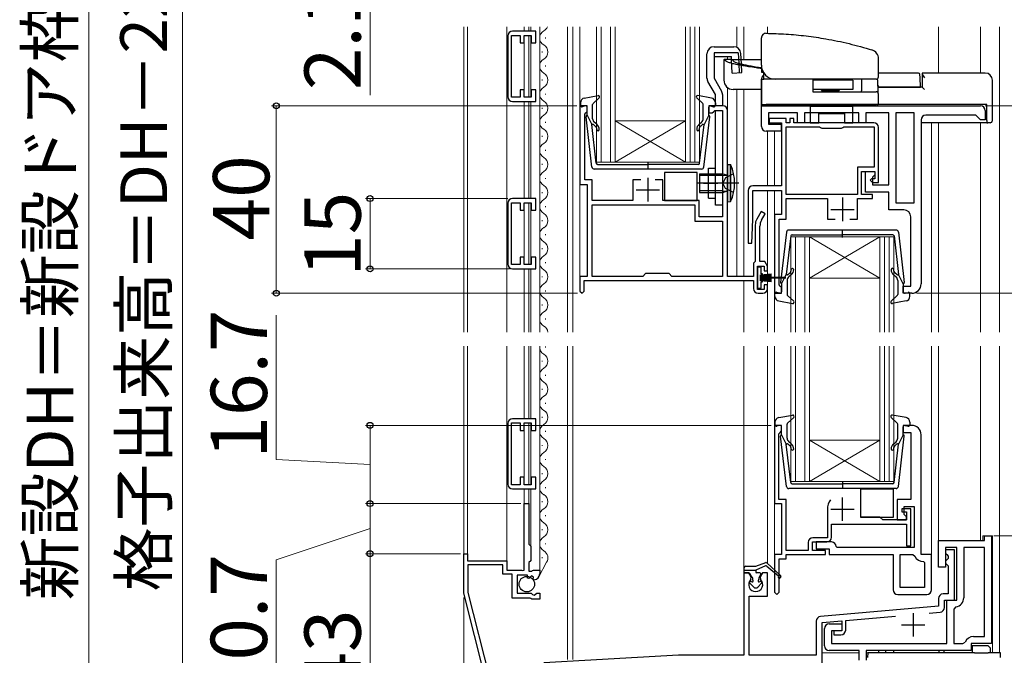
# Model space of a CAD drawing. Extents: x 0 to 1260, y 0 to 1782.
# Drawn here: x 230 to 440, y 1041 to 1177 of the extents above; entities that cross this region are included whole.
import ezdxf

# ---------------------------------------------------------------- set-up
doc = ezdxf.new("R2010")
doc.units = 0
doc.linetypes.add('YHIDDEN_1', pattern=[4, 3, -1])
for name, color, linetype, lineweight in [('YKK_11', 7, 'CONTINUOUS', 30), ('YKK_12', 2, 'CONTINUOUS', 13), ('YKK_13', 4, 'CONTINUOUS', 30), ('YKK_D', 6, 'CONTINUOUS', 13)]:
    doc.layers.add(name, color=color, linetype=linetype, lineweight=lineweight)
doc.styles.add('text-b', font='txt')

msp = doc.modelspace()

# ---------------------------------------------------------------- linework, layer by layer
at = {"layer": 'YKK_11', "linetype": 'ByBlock', "lineweight": -2, "ltscale": 0.5}
for p, q in [((334.3, 1173.29), (334.3, 1160.29)), ((335.1, 1160.19), (335.1, 1173.39)), ((335.1, 1173.39), (336.9, 1173.39)), ((340.3, 1174.29), (335.3, 1174.29)), ((336.9, 1173.39), (336.9, 1171.79)), ((337.8, 1171.79), (337.8, 1173.39)), ((337.8, 1173.39), (339.3, 1173.39)), ((339.3, 1173.39), (339.3, 1171.79)), ((340.3, 1171.79), (340.3, 1174.29)), ((336.9, 1171.79), (337.8, 1171.79)), ((339.3, 1171.79), (340.3, 1171.79)), ((336.9, 1160.19), (335.1, 1160.19)), ((337.8, 1161.79), (336.9, 1161.79)), ((336.9, 1161.79), (336.9, 1160.19)), ((337.8, 1160.19), (337.8, 1161.79)), ((339.3, 1160.19), (337.8, 1160.19)), ((340.3, 1161.79), (339.3, 1161.79)), ((339.3, 1161.79), (339.3, 1160.19)), ((340.3, 1159.29), (340.3, 1161.79)), ((335.3, 1159.29), (340.3, 1159.29)), ((351.2, 1158.37), (349.7, 1158.37)), ((349.7, 1158.37), (349.7, 1141.57)), ((351.2, 1157.17), (351.2, 1158.37)), ((380.2, 1158.37), (377.2, 1158.37)), ((377.2, 1158.37), (377.2, 1156.87)), ((388.4, 1158.37), (435.2, 1158.37)), ((388.4, 1153.97), (388.4, 1158.37)), ((350.7, 1156.58), (350.95, 1156.87)), ((350.7, 1142.57), (350.7, 1156.58)), ((350.95, 1156.87), (351.2, 1157.17)), ((377.2, 1156.87), (377.9, 1156.87)), ((377.9, 1156.87), (378.2, 1157.12)), ((378.2, 1157.12), (378.49, 1157.37)), ((378.49, 1157.37), (380.1, 1157.37)), ((380.1, 1157.37), (380.1, 1134.67)), ((381.2, 1121.97), (381.2, 1157.37)), ((396.1, 1156.87), (389.9, 1156.87)), ((389.9, 1156.87), (389.9, 1154.47)), ((393.7, 1155.67), (390.1, 1155.67)), ((390.1, 1155.67), (390.1, 1154.77)), ((393.7, 1154.77), (393.7, 1155.67)), ((395.3, 1155.67), (394.5, 1155.67)), ((394.5, 1155.67), (394.5, 1154.77)), ((395.3, 1154.77), (395.3, 1155.67)), ((396.1, 1154.77), (396.1, 1156.87)), ((409.2, 1156.87), (397.6, 1156.87)), ((397.6, 1156.87), (397.6, 1154.77)), ((409.2, 1154.77), (409.2, 1156.87)), ((415.6, 1156.87), (410.7, 1156.87)), ((410.7, 1156.87), (410.7, 1154.77)), ((415.6, 1141.47), (415.6, 1156.87)), ((417.1, 1156.87), (417.1, 1137.67)), ((421, 1156.87), (417.1, 1156.87)), ((421, 1137.67), (421, 1156.87)), ((434.2, 1156.37), (423.5, 1156.37)), ((434.7, 1155.87), (434.2, 1156.37)), ((435.2, 1155.37), (434.7, 1155.87)), ((436.2, 1157.37), (436.2, 1155.37)), ((389.9, 1154.47), (392.6, 1154.47)), ((390.1, 1154.77), (392.7, 1154.77)), ((392.6, 1154.47), (392.6, 1152.97)), ((392.7, 1154.77), (392.7, 1141.27)), ((394.5, 1154.77), (393.7, 1154.77)), ((393.7, 1139.47), (393.7, 1153.87)), ((393.7, 1153.87), (400.78, 1153.87)), ((412.4, 1154.77), (395.3, 1154.77)), ((397.6, 1154.77), (396.1, 1154.77)), ((400.78, 1153.87), (401.04, 1153.72)), ((401.04, 1153.72), (401.3, 1153.57)), ((401.3, 1153.57), (405.5, 1153.57)), ((405.5, 1153.57), (405.76, 1153.72)), ((405.76, 1153.72), (406.02, 1153.87)), ((406.02, 1153.87), (412.5, 1153.87)), ((410.7, 1154.77), (409.2, 1154.77)), ((412.5, 1153.87), (412.5, 1145.27)), ((413.4, 1141.97), (413.4, 1153.77)), ((422.5, 1155.37), (422.5, 1120.37)), ((436.2, 1155.37), (435.2, 1155.37)), ((392.6, 1152.97), (389.4, 1152.97)), ((412.5, 1145.27), (408.9, 1145.27)), ((408.9, 1145.27), (408.9, 1139.47)), ((409.8, 1139.47), (409.8, 1144.37)), ((409.8, 1144.37), (412.6, 1144.37)), ((410.6, 1139.97), (410.6, 1144.37)), ((410.6, 1144.37), (412.6, 1144.37)), ((412.6, 1143.67), (412.1, 1143.17)), ((412.1, 1143.17), (412.1, 1141.47)), ((412.6, 1144.37), (412.6, 1143.67)), ((412.6, 1144.37), (412.6, 1142.77)), ((349.7, 1141.57), (351.2, 1141.57)), ((352.3, 1142.57), (350.7, 1142.57)), ((351.2, 1141.57), (351.2, 1121.97)), ((352.3, 1138.17), (352.3, 1142.57)), ((362.65, 1142.57), (361, 1142.57)), ((361, 1142.57), (361, 1138.17)), ((367.4, 1142.57), (365.75, 1142.57)), ((367.4, 1138.17), (367.4, 1142.57)), ((392.7, 1141.27), (386.6, 1141.27)), ((411.9, 1142.77), (411.6, 1142.47)), ((411.6, 1142.47), (412.1, 1141.97)), ((412.6, 1142.77), (411.9, 1142.77)), ((412.1, 1141.97), (413.4, 1141.97)), ((412.1, 1141.47), (415.6, 1141.47)), ((385.6, 1140.27), (385.6, 1129.08)), ((386.6, 1134.07), (386.6, 1140.27)), ((386.6, 1140.27), (392.7, 1140.27)), ((392.7, 1140.27), (392.7, 1135.17)), ((408.9, 1139.47), (393.7, 1139.47)), ((412.1, 1139.47), (409.8, 1139.47)), ((415.6, 1139.97), (410.6, 1139.97)), ((412.1, 1138.57), (412.1, 1139.47)), ((415.6, 1136.17), (415.6, 1139.97)), ((334.3, 1137.57), (334.3, 1124.57)), ((335.1, 1124.47), (335.1, 1137.67)), ((335.1, 1137.67), (336.9, 1137.67)), ((340.3, 1138.57), (335.3, 1138.57)), ((336.9, 1137.67), (336.9, 1136.07)), ((337.8, 1136.07), (337.8, 1137.67)), ((337.8, 1137.67), (339.3, 1137.67)), ((339.3, 1137.67), (339.3, 1136.07)), ((340.3, 1136.07), (340.3, 1138.57)), ((361, 1138.17), (352.3, 1138.17)), ((352.3, 1137.27), (374.2, 1137.27)), ((352.3, 1121.97), (352.3, 1137.27)), ((375.1, 1138.17), (367.4, 1138.17)), ((374.2, 1137.27), (374.2, 1133.77)), ((375.1, 1134.67), (375.1, 1138.17)), ((393.7, 1134.17), (393.7, 1138.57)), ((393.7, 1138.57), (402.5, 1138.57)), ((402.5, 1138.57), (402.5, 1134.17)), ((408.9, 1134.17), (408.9, 1138.57)), ((408.9, 1138.57), (412.1, 1138.57)), ((417.1, 1137.67), (421, 1137.67)), ((336.9, 1136.07), (337.8, 1136.07)), ((339.3, 1136.07), (340.3, 1136.07)), ((380.1, 1134.67), (375.1, 1134.67)), ((388.37, 1135.82), (387.43, 1134.2)), ((389.23, 1135.32), (388.37, 1135.82)), ((388.43, 1133.94), (389.23, 1135.32)), ((392.7, 1135.17), (391.2, 1135.17)), ((391.2, 1135.17), (391.2, 1118.37)), ((418.8, 1136.17), (415.6, 1136.17)), ((420.3, 1119.87), (420.3, 1134.67)), ((374.2, 1133.77), (380.1, 1133.77)), ((380.1, 1133.77), (380.1, 1121.97)), ((386.35, 1129.06), (386.6, 1134.07)), ((387.1, 1132.95), (387.1, 1125.17)), ((388.1, 1125.17), (388.1, 1132.69)), ((392.2, 1120.16), (392.2, 1134.17)), ((392.2, 1134.17), (393.7, 1134.17)), ((402.5, 1134.17), (404.15, 1134.17)), ((407.25, 1134.17), (408.9, 1134.17)), ((385.6, 1129.08), (386.35, 1129.06)), ((336.9, 1124.47), (335.1, 1124.47)), ((337.8, 1126.07), (336.9, 1126.07)), ((336.9, 1126.07), (336.9, 1124.47)), ((337.8, 1124.47), (337.8, 1126.07)), ((339.3, 1124.47), (337.8, 1124.47)), ((340.3, 1126.07), (339.3, 1126.07)), ((339.3, 1126.07), (339.3, 1124.47)), ((340.3, 1123.57), (340.3, 1126.07)), ((387.1, 1125.17), (386.7, 1124.77)), ((386.7, 1124.77), (386.7, 1121.97)), ((387.6, 1119.17), (387.6, 1124.17)), ((387.6, 1124.17), (389, 1124.17)), ((389.12, 1125.17), (388.1, 1125.17)), ((389, 1124.17), (389, 1123.17)), ((389.7, 1124.17), (389.12, 1125.17)), ((389.7, 1123.17), (389.7, 1124.17)), ((335.3, 1123.57), (340.3, 1123.57)), ((363.7, 1122.57), (363.1, 1121.97)), ((368.7, 1122.57), (363.7, 1122.57)), ((369.3, 1121.97), (368.7, 1122.57)), ((389, 1123.17), (389.7, 1123.17)), ((351.2, 1121.97), (349.7, 1121.97)), ((349.7, 1121.97), (349.7, 1118.82)), ((350.6, 1118.82), (350.6, 1121.07)), ((350.6, 1121.07), (386.7, 1121.07)), ((363.1, 1121.97), (352.3, 1121.97)), ((380.1, 1121.97), (369.3, 1121.97)), ((386.7, 1121.97), (381.2, 1121.97)), ((386.7, 1121.07), (386.7, 1119.37)), ((389.7, 1120.17), (389, 1120.17)), ((389, 1120.17), (389, 1119.17)), ((389.7, 1119.37), (389.7, 1120.17)), ((392.45, 1119.86), (392.2, 1120.16)), ((349.7, 1118.82), (350.15, 1118.37)), ((350.15, 1118.37), (350.6, 1118.82)), ((389, 1119.17), (387.6, 1119.17)), ((387.7, 1118.37), (388.7, 1118.37)), ((391.2, 1118.37), (392.7, 1118.37)), ((392.7, 1119.57), (392.45, 1119.86)), ((392.7, 1118.37), (392.7, 1119.57)), ((418.7, 1118.37), (418.7, 1119.87)), ((418.7, 1119.87), (420.3, 1119.87)), ((420.5, 1118.37), (418.7, 1118.37)), ((334.3, 1090.57), (334.3, 1077.57)), ((335.1, 1077.47), (335.1, 1090.67)), ((335.1, 1090.67), (336.9, 1090.67)), ((340.3, 1091.57), (335.3, 1091.57)), ((336.9, 1090.67), (336.9, 1089.07)), ((337.8, 1089.07), (337.8, 1090.67)), ((337.8, 1090.67), (339.3, 1090.67)), ((339.3, 1090.67), (339.3, 1089.07)), ((340.3, 1089.07), (340.3, 1091.57)), ((336.9, 1089.07), (337.8, 1089.07)), ((339.3, 1089.07), (340.3, 1089.07)), ((392.7, 1090.16), (391.2, 1090.16)), ((391.2, 1090.16), (391.2, 1073.46)), ((392.1, 1088.36), (392.4, 1088.66)), ((392.4, 1088.66), (392.7, 1088.96)), ((392.7, 1088.96), (392.7, 1090.16)), ((420.5, 1090.16), (418.7, 1090.16)), ((418.7, 1090.16), (418.7, 1088.66)), ((418.7, 1088.66), (420.3, 1088.66)), ((420.3, 1088.66), (420.3, 1074.36)), ((392.1, 1074.36), (392.1, 1088.36)), ((422.5, 1062.56), (422.5, 1088.16)), ((337.8, 1079.07), (336.9, 1079.07)), ((336.9, 1079.07), (336.9, 1077.47)), ((337.8, 1077.47), (337.8, 1079.07)), ((340.3, 1079.07), (339.3, 1079.07)), ((339.3, 1079.07), (339.3, 1077.47)), ((340.3, 1076.57), (340.3, 1079.07)), ((336.9, 1077.47), (335.1, 1077.47)), ((335.3, 1076.57), (340.3, 1076.57)), ((339.3, 1077.47), (337.8, 1077.47)), ((393.7, 1074.36), (392.1, 1074.36)), ((393.7, 1063.46), (393.7, 1074.36)), ((420.3, 1074.36), (417.4, 1074.36)), ((417.4, 1074.36), (417.4, 1069.96)), ((337.8, 1059.26), (337.8, 1073.46)), ((337.8, 1073.46), (338.8, 1073.46)), ((338.8, 1073.46), (338.8, 1064.76)), ((391.2, 1073.46), (392.7, 1073.46)), ((392.7, 1073.46), (392.7, 1062.56)), ((402.5, 1072.26), (402.5, 1066.16)), ((420.3, 1072.36), (418.4, 1072.36)), ((418.4, 1072.36), (418.4, 1071.66)), ((418.4, 1071.66), (419.4, 1071.66)), ((418.9, 1071.16), (418.9, 1072.86)), ((418.9, 1072.86), (421, 1072.86)), ((419.4, 1071.66), (419.4, 1069.96)), ((420.3, 1064.46), (420.3, 1072.36)), ((421, 1072.86), (421, 1064.06)), ((413.7, 1070.56), (409.6, 1070.56)), ((414.3, 1069.96), (413.7, 1070.56)), ((419.4, 1069.96), (414.3, 1069.96)), ((417.4, 1069.96), (419.4, 1069.96)), ((419.4, 1070.66), (418.9, 1071.16)), ((419.4, 1069.96), (419.4, 1070.66)), ((403.4, 1066.26), (403.4, 1069.06)), ((403.4, 1069.06), (419.4, 1069.06)), ((419.4, 1069.06), (419.4, 1064.46)), ((402.5, 1066.16), (399.4, 1066.16)), ((426.2, 1059.86), (426.2, 1065.56)), ((426.2, 1065.56), (436, 1065.56)), ((436, 1065.56), (436, 1066.56)), ((436, 1066.56), (437.5, 1066.56)), ((437.5, 1066.56), (437.5, 1043.56)), ((338.8, 1064.76), (339.2, 1064.36)), ((339.2, 1064.36), (339.2, 1061.26)), ((398.4, 1063.46), (393.7, 1063.46)), ((398.4, 1065.16), (398.4, 1063.46)), ((399.3, 1063.46), (399.3, 1065.26)), ((399.3, 1065.26), (402.4, 1065.26)), ((402.1, 1063.46), (399.3, 1063.46)), ((403.4, 1065.26), (400.1, 1065.26)), ((400.1, 1065.26), (400.1, 1063.76)), ((400.1, 1063.76), (402.9, 1063.76)), ((402.1, 1062.56), (402.1, 1063.46)), ((402.9, 1063.76), (402.9, 1062.56)), ((404.6, 1064.06), (404.4, 1064.26)), ((421, 1064.06), (404.6, 1064.06)), ((419.4, 1064.46), (420.3, 1064.46)), ((430.1, 1064.06), (427.7, 1064.06)), ((427.7, 1064.06), (427.7, 1059.86)), ((429.6, 1063.56), (427.7, 1063.56)), ((427.7, 1063.56), (427.7, 1062.86)), ((429.6, 1052.86), (429.6, 1063.56)), ((430.1, 1052.86), (430.1, 1064.06)), ((436, 1064.06), (431.6, 1064.06)), ((431.6, 1064.06), (431.6, 1053.36)), ((436, 1045.06), (436, 1064.06)), ((324.9, 1054.36), (324.9, 1062.76)), ((324.9, 1062.76), (325.7, 1062.76)), ((325.7, 1062.76), (325.7, 1061.26)), ((325.7, 1061.26), (334.1, 1061.26)), ((334.1, 1061.26), (334.1, 1059.26)), ((339.2, 1061.26), (338.8, 1060.86)), ((392.7, 1062.56), (391.2, 1062.56)), ((391.2, 1062.56), (391.2, 1054.56)), ((392.2, 1054.56), (392.2, 1061.66)), ((392.2, 1061.66), (393.7, 1061.66)), ((393.7, 1061.66), (393.7, 1062.56)), ((393.7, 1062.56), (402.1, 1062.56)), ((402.9, 1062.56), (416.5, 1062.56)), ((416.5, 1062.56), (416.5, 1055.06)), ((418, 1055.56), (418, 1062.56)), ((418, 1062.56), (420.71, 1062.56)), ((420.71, 1062.56), (421.17, 1062.26)), ((424.7, 1062.56), (422.5, 1062.56)), ((424.7, 1055.06), (424.7, 1062.56)), ((427.7, 1062.86), (428, 1062.56)), ((428, 1061.46), (427.7, 1061.16)), ((427.7, 1061.16), (427.7, 1060.76)), ((428, 1062.56), (428.3, 1062.26)), ((428.3, 1061.76), (428, 1061.46)), ((428.3, 1062.26), (428.3, 1061.76)), ((333.2, 1060.36), (325.8, 1060.36)), ((325.8, 1060.36), (325.8, 1054.47)), ((333.2, 1058.36), (333.2, 1060.36)), ((334.1, 1059.26), (337.2, 1059.26)), ((337.2, 1059.26), (337.44, 1059.14)), ((337.44, 1059.14), (337.8, 1059.26)), ((338.8, 1060.86), (338.8, 1059.06)), ((338.8, 1059.06), (339.4, 1059.06)), ((339.4, 1059.06), (339.56, 1059.14)), ((339.56, 1059.14), (339.8, 1059.26)), ((339.8, 1059.26), (341.1, 1059.26)), ((341.1, 1059.26), (341.1, 1058.46)), ((423, 1061.06), (423.2, 1060.86)), ((423.2, 1060.86), (423.2, 1055.56)), ((427.7, 1059.86), (426.2, 1059.86)), ((427.7, 1060.76), (428, 1060.46)), ((428, 1060.46), (428.3, 1060.16)), ((428.3, 1060.16), (428.3, 1054.16)), ((335.2, 1058.36), (333.2, 1058.36)), ((335.2, 1053.26), (335.2, 1058.36)), ((338.5, 1058.16), (336.3, 1058.16)), ((336.3, 1058.16), (336.3, 1054.36)), ((338.5, 1057.54), (338.5, 1058.16)), ((338.76, 1057.44), (338.5, 1057.54)), ((339.32, 1058), (338.76, 1057.44)), ((339.79, 1057.73), (339.32, 1058)), ((339.71, 1057.41), (339.79, 1057.73)), ((339.92, 1057.16), (339.71, 1057.41)), ((385.76, 1058.66), (384.7, 1058.66)), ((384.7, 1058.66), (384.7, 1041.06)), ((386.23, 1057.84), (385.76, 1058.66)), ((386.15, 1057.23), (386.23, 1057.84)), ((388.64, 1058.66), (388.17, 1057.84)), ((388.17, 1057.84), (388.25, 1057.23)), ((389.7, 1058.66), (388.64, 1058.66)), ((389.7, 1053.66), (389.7, 1058.66)), ((423.2, 1055.56), (418, 1055.56)), ((333.6, 1019.76), (324.9, 1054.36)), ((325.8, 1054.47), (334.25, 1020.86)), ((339.05, 1053.26), (335.2, 1053.26)), ((336.3, 1054.36), (339.3, 1054.36)), ((339.23, 1053.16), (339.05, 1053.26)), ((339.4, 1053.06), (339.23, 1053.16)), ((339.3, 1054.36), (339.6, 1054.06)), ((341.1, 1053.06), (339.4, 1053.06)), ((339.6, 1054.06), (339.93, 1053.91)), ((339.93, 1053.91), (340.47, 1054.36)), ((340.47, 1054.36), (341.1, 1054.36)), ((341.1, 1054.36), (341.1, 1053.06)), ((385.8, 1041.06), (385.8, 1053.66)), ((385.8, 1053.66), (389.7, 1053.66)), ((391.2, 1054.56), (391.7, 1054.06)), ((391.7, 1054.06), (392.2, 1054.56)), ((417.5, 1054.06), (423.7, 1054.06)), ((426.2, 1053.16), (426.2, 1051.55)), ((428.3, 1054.16), (427.2, 1054.16)), ((427.5, 1051.27), (427.5, 1052.86)), ((427.5, 1052.86), (429.6, 1052.86)), ((428, 1043.56), (428, 1052.86)), ((428, 1052.86), (430.1, 1052.86)), ((426.2, 1051.55), (401.01, 1049.34)), ((429.92, 1051.39), (429.5, 1050.89)), ((429.5, 1050.89), (429.5, 1043.56)), ((406.4, 1048.51), (417.02, 1049.44)), ((406.4, 1046.46), (406.4, 1048.51)), ((424.2, 1050.07), (426.59, 1050.27)), ((400.1, 1048.35), (400.1, 1041.06)), ((401.4, 1048.07), (405.6, 1048.44)), ((401.4, 1027.26), (401.4, 1048.07)), ((401.9, 1043.06), (401.9, 1046.76)), ((402.9, 1047.76), (405.6, 1047.76)), ((405.6, 1048.44), (405.6, 1046.26)), ((405.6, 1047.76), (405.6, 1046.26)), ((405.6, 1046.26), (403.4, 1046.26)), ((403.4, 1046.26), (403.4, 1043.56)), ((405.6, 1046.26), (403.9, 1046.26)), ((403.9, 1046.26), (403.9, 1045.46)), ((403.9, 1045.46), (405.4, 1045.46)), ((433.7, 1045.06), (436, 1045.06)), ((403.4, 1043.56), (428, 1043.56)), ((429.5, 1043.56), (431.41, 1043.56)), ((431.41, 1043.56), (431.87, 1043.86)), ((437.5, 1043.56), (433.2, 1043.56)), ((433.2, 1043.56), (433.2, 1042.06)), ((370.7, 1041.06), (342, 1039.46)), ((384.7, 1041.06), (370.7, 1041.06)), ((400.1, 1041.06), (385.8, 1041.06)), ((409.3, 1042.06), (402.9, 1042.06)), ((409.3, 1040.06), (409.3, 1042.06)), ((433.2, 1042.06), (410.8, 1042.06)), ((410.8, 1042.06), (410.8, 1040.06))]:
    msp.add_line(p, q, dxfattribs=at)
at = {"layer": 'YKK_11', "ltscale": 0.5}
for p, q in [((364.2, 1142.97), (364.2, 1137.97)), ((361.7, 1140.47), (366.7, 1140.47)), ((405.7, 1138.77), (405.7, 1133.77)), ((403.2, 1136.27), (408.2, 1136.27)), ((405.7, 1069.76), (405.7, 1074.76)), ((403.2, 1072.26), (408.2, 1072.26)), ((420.8, 1050.06), (420.8, 1045.06)), ((418.3, 1047.56), (423.3, 1047.56))]:
    msp.add_line(p, q, dxfattribs=at)
at = {"layer": 'YKK_11', "linetype": 'ByBlock', "lineweight": -2, "ltscale": 0.5}
for centre, radius, start, end in [((335.3, 1173.29), 1, 90, 180), ((335.3, 1160.29), 1, 180, 270), ((380.2, 1157.37), 1, 0, 90), ((435.2, 1157.37), 1, 0, 90), ((423.5, 1155.37), 1, 90, 180), ((389.4, 1153.97), 1, 180, 270), ((412.4, 1153.77), 1, 0, 90), ((386.6, 1140.27), 1, 90, 180), ((335.3, 1137.57), 1, 90, 180), ((418.8, 1134.67), 1.5, 0, 90), ((389.6, 1132.95), 2.5, 150, 180), ((390.6, 1132.69), 2.5, 150, 180), ((335.3, 1124.57), 1, 180, 270), ((420.5, 1120.37), 2, 270, 360), ((387.7, 1119.37), 1, 180, 270), ((388.7, 1119.37), 1, 270, 360), ((335.3, 1090.57), 1, 90, 180), ((420.5, 1088.16), 2, 0, 90), ((335.3, 1077.57), 1, 180, 270), ((405.7, 1072.26), 3.2, 141.6335, 180), ((399.4, 1065.16), 1, 90, 180), ((402.4, 1066.26), 1, 270, 360), ((403.4, 1064.26), 1, 0, 90), ((423, 1063.06), 2, 203.5782, 270), ((339.8, 1058.46), 1.3, 275.2159, 0), ((387.2, 1056.16), 1.5, 134.4775, 45.5225), ((417.5, 1055.06), 1, 180, 270), ((423.7, 1055.06), 1, 270, 360), ((427.2, 1053.16), 1, 90, 180), ((429.6, 1053.36), 2, 279.2069, 0), ((426.5, 1051.27), 1, 275, 0), ((401.1, 1048.35), 1, 95, 180), ((402.9, 1046.76), 1, 90, 180), ((405.4, 1046.46), 1, 270, 360), ((433.7, 1043.06), 2, 90, 156.4218), ((402.9, 1043.06), 1, 180, 270)]:
    msp.add_arc(centre, radius, start, end, dxfattribs=at)
at = {"layer": 'YKK_12'}
for p, q in [((324.9, 1175.26), (324.9, 1110.07)), ((325.7, 1175.26), (325.7, 1110.07)), ((334.1, 1175.26), (334.1, 1110.07)), ((337.8, 1174.29), (337.8, 1175.26)), ((338.8, 1174.29), (338.8, 1175.26)), ((339.2, 1175.26), (339.2, 1174.29)), ((341.1, 1175.26), (341.1, 1110.07)), ((347, 1175.26), (347, 1110.07)), ((348.2, 1175.26), (348.2, 1110.07)), ((349.7, 1175.26), (349.7, 1121.97)), ((353.2, 1175.26), (353.2, 1146.37)), ((354.2, 1175.26), (354.2, 1146.37)), ((356.2, 1175.26), (356.2, 1146.37)), ((357.2, 1175.26), (357.2, 1146.37)), ((372.2, 1146.37), (372.2, 1175.26)), ((373.2, 1146.37), (373.2, 1175.26)), ((374.2, 1146.37), (374.2, 1175.26)), ((375.2, 1146.37), (375.2, 1175.26)), ((383.2, 1175.26), (383.2, 1170.83)), ((384.7, 1168.27), (384.7, 1175.26)), ((389.7, 1173.85), (389.7, 1175.26)), ((426.2, 1165.37), (426.2, 1175.26)), ((435.2, 1165.37), (435.2, 1175.26)), ((439.2, 1110.07), (439.2, 1175.26)), ((337.8, 1161.49), (337.8, 1173.09)), ((338.8, 1160.19), (338.8, 1173.39)), ((339.2, 1173.32), (339.2, 1160.27)), ((342.36, 1172.96), (342.36, 1172.76)), ((341.6, 1169.96), (341.6, 1169.76)), ((381.19, 1168.27), (381.19, 1168.87)), ((342.36, 1166.96), (342.36, 1166.76)), ((341.6, 1163.96), (341.6, 1163.76)), ((381.19, 1157.46), (381.19, 1162.27)), ((342.36, 1160.96), (342.36, 1160.76)), ((383.2, 1161.87), (383.2, 1121.97)), ((384.7, 1121.97), (384.7, 1161.87)), ((337.8, 1159.29), (337.8, 1138.57)), ((338.8, 1159.29), (338.8, 1138.57)), ((339.2, 1159.29), (339.2, 1138.57)), ((341.6, 1157.96), (341.6, 1157.76)), ((342.36, 1154.96), (342.36, 1154.76)), ((357.2, 1155.17), (372.2, 1155.17)), ((357.2, 1146.37), (372.2, 1155.17)), ((372.2, 1146.37), (357.2, 1155.17)), ((392.69, 1151.57), (392.69, 1154.77)), ((422.5, 1154.77), (424.7, 1154.77)), ((424.7, 1154.77), (424.7, 1110.07)), ((426.2, 1110.07), (426.2, 1154.77)), ((435.2, 1110.07), (435.2, 1154.77)), ((341.6, 1151.96), (341.6, 1151.76)), ((389.7, 1141.27), (389.7, 1152.97)), ((391.19, 1141.27), (391.19, 1152.97)), ((342.36, 1148.96), (342.36, 1148.76)), ((341.6, 1145.96), (341.6, 1145.76)), ((353.2, 1146.37), (360, 1146.37)), ((360, 1146.37), (372.2, 1146.37)), ((372.2, 1146.37), (375.2, 1146.37)), ((342.36, 1142.96), (342.36, 1142.76)), ((341.6, 1139.96), (341.6, 1139.76)), ((389.7, 1110.07), (389.7, 1140.27)), ((391.2, 1110.07), (391.2, 1140.27)), ((337.8, 1137.37), (337.8, 1124.77)), ((338.8, 1137.67), (338.8, 1124.47)), ((339.2, 1137.59), (339.2, 1124.54)), ((342.36, 1136.96), (342.36, 1136.76)), ((341.6, 1133.96), (341.6, 1133.76)), ((342.36, 1130.96), (342.36, 1130.76)), ((394.7, 1130.37), (394.7, 1110.07)), ((401.5, 1130.37), (394.7, 1130.37)), ((395.7, 1130.37), (395.7, 1110.07)), ((397.7, 1130.37), (397.7, 1110.07)), ((398.7, 1121.57), (413.7, 1130.37)), ((413.7, 1121.57), (398.7, 1130.37)), ((398.7, 1130.37), (398.7, 1110.07)), ((401.5, 1130.37), (413.7, 1130.37)), ((416.7, 1130.37), (413.7, 1130.37)), ((413.7, 1110.07), (413.7, 1130.37)), ((414.7, 1110.07), (414.7, 1130.37)), ((415.7, 1110.07), (415.7, 1130.37)), ((416.7, 1110.07), (416.7, 1130.37)), ((341.6, 1127.96), (341.6, 1127.76)), ((342.36, 1124.96), (342.36, 1124.76)), ((337.8, 1123.57), (337.8, 1110.07)), ((338.8, 1123.57), (338.8, 1110.07)), ((339.2, 1123.57), (339.2, 1110.07)), ((341.6, 1121.96), (341.6, 1121.76)), ((384.7, 1110.07), (384.7, 1121.07)), ((398.7, 1121.56), (413.7, 1121.56)), ((342.36, 1118.96), (342.36, 1118.76)), ((341.6, 1115.96), (341.6, 1115.76)), ((342.36, 1112.96), (342.36, 1112.76)), ((324.9, 1107.07), (324.9, 1062.46)), ((325.7, 1107.07), (325.7, 1062.46)), ((334.1, 1107.07), (334.1, 1060.96)), ((337.8, 1107.07), (337.8, 1091.57)), ((338.8, 1107.07), (338.8, 1091.57)), ((339.2, 1107.07), (339.2, 1091.57)), ((341.1, 1107.07), (341.1, 1058.96)), ((342.36, 1106.96), (342.36, 1106.76)), ((347, 1107.07), (347, 1040.16)), ((348.2, 1107.07), (348.2, 1040.16)), ((384.7, 1058.55), (384.7, 1107.07)), ((389.7, 1060.66), (389.7, 1107.07)), ((391.2, 1062.56), (391.2, 1107.07)), ((394.7, 1107.07), (394.7, 1078.16)), ((395.7, 1107.07), (395.7, 1078.16)), ((397.7, 1107.07), (397.7, 1078.16)), ((398.7, 1107.07), (398.7, 1078.16)), ((413.7, 1078.16), (413.7, 1107.07)), ((414.7, 1078.16), (414.7, 1107.07)), ((415.7, 1078.16), (415.7, 1107.07)), ((416.7, 1078.16), (416.7, 1107.07)), ((424.7, 1107.07), (424.7, 1062.56)), ((426.2, 1065.56), (426.2, 1107.07)), ((435.2, 1065.56), (435.2, 1107.07)), ((439.2, 1041.56), (439.2, 1107.07)), ((341.6, 1103.96), (341.6, 1103.76)), ((342.36, 1100.96), (342.36, 1100.76)), ((341.6, 1097.96), (341.6, 1097.76)), ((342.36, 1094.96), (342.36, 1094.76)), ((338.8, 1090.67), (338.8, 1077.47)), ((339.2, 1090.59), (339.2, 1077.54)), ((341.6, 1091.96), (341.6, 1091.76)), ((337.8, 1090.37), (337.8, 1077.77)), ((342.36, 1088.96), (342.36, 1088.76)), ((398.7, 1086.96), (413.7, 1086.96)), ((398.7, 1078.16), (413.7, 1086.96)), ((413.7, 1078.16), (398.7, 1086.96)), ((341.6, 1085.96), (341.6, 1085.76)), ((342.36, 1082.96), (342.36, 1082.76)), ((341.6, 1079.96), (341.6, 1079.76)), ((394.7, 1078.16), (401.5, 1078.16)), ((401.5, 1078.16), (413.7, 1078.16)), ((413.7, 1078.16), (416.7, 1078.16)), ((337.8, 1076.57), (337.8, 1073.16)), ((338.8, 1076.57), (338.8, 1073.16)), ((339.2, 1076.57), (339.2, 1064.24)), ((342.36, 1076.96), (342.36, 1076.76)), ((341.6, 1073.96), (341.6, 1073.76)), ((342.36, 1070.96), (342.36, 1070.76)), ((426.2, 1065.56), (435.7, 1065.56)), ((435.7, 1065.56), (435.7, 1066.56)), ((437.7, 1066.56), (435.7, 1066.56)), ((437.7, 1041.56), (437.7, 1066.56)), ((409.3, 1041.56), (401.4, 1041.56)), ((439.2, 1041.56), (410.8, 1041.56))]:
    msp.add_line(p, q, dxfattribs=at)
at = {"layer": 'YKK_12', "linetype": 'Continuous', "lineweight": 13, "ltscale": 0.5}
for p, q in [((341.6, 1067.96), (341.6, 1067.76)), ((342.36, 1064.96), (342.36, 1064.76)), ((341.6, 1062), (341.6, 1061.8)), ((342.58, 1060.92), (340.95, 1057.85))]:
    msp.add_line(p, q, dxfattribs=at)
at = {"layer": 'YKK_12'}
for centre, start, end in [((341.14, 1175.86), 299.2025, 339.5532), ((342.82, 1172.86), 119.2025, 240.7975), ((341.14, 1169.86), 299.2025, 60.7975), ((342.82, 1166.86), 119.2025, 240.7975), ((341.14, 1163.86), 299.2025, 60.7975), ((342.82, 1160.86), 119.2025, 240.7975), ((341.14, 1157.86), 299.2025, 60.7975), ((342.82, 1154.86), 119.2025, 240.7975), ((341.14, 1151.86), 299.2025, 60.7975), ((342.82, 1148.86), 119.2025, 240.7975), ((341.14, 1145.86), 299.2025, 60.7975), ((342.82, 1142.86), 119.2025, 240.7975), ((341.14, 1139.86), 299.2025, 60.7975), ((342.82, 1136.86), 119.2025, 240.7975), ((341.14, 1133.86), 299.2025, 60.7975), ((342.82, 1130.86), 119.2025, 240.7975), ((341.14, 1127.86), 299.2025, 60.7975), ((342.82, 1124.86), 119.2025, 240.7975), ((341.14, 1121.86), 299.2025, 60.7975), ((342.82, 1118.86), 119.2025, 240.7975), ((341.14, 1115.86), 299.2025, 60.7975), ((342.82, 1112.86), 119.2025, 240.7975), ((341.14, 1109.86), 6.8681, 60.7975), ((342.82, 1106.86), 173.1319, 240.7975), ((341.14, 1103.86), 299.2025, 60.7975), ((342.82, 1100.86), 119.2025, 240.7975), ((341.14, 1097.86), 299.2025, 60.7975), ((342.82, 1094.86), 119.2025, 240.7975), ((341.14, 1091.86), 299.2025, 60.7975), ((342.82, 1088.86), 119.2025, 240.7975), ((341.14, 1085.86), 299.2025, 60.7975), ((342.82, 1082.86), 119.2025, 240.7975), ((341.14, 1079.86), 299.2025, 60.7975), ((342.82, 1076.86), 119.2025, 240.7975), ((341.14, 1073.86), 299.2025, 60.7975), ((342.82, 1070.86), 119.2025, 240.7975)]:
    msp.add_arc(centre, 1.72, start, end, dxfattribs=at)
at = {"layer": 'YKK_12', "linetype": 'Continuous', "lineweight": 13, "ltscale": 0.5}
for centre, start, end in [((341.14, 1067.86), 299.1994, 60.8006), ((342.82, 1064.86), 119.1906, 240.8094), ((341.14, 1061.86), 326.7023, 60.8006)]:
    msp.add_arc(centre, 1.72, start, end, dxfattribs=at)
at = {"layer": 'YKK_13'}
for p, q in [((388.4, 1167.07), (388.4, 1172.86)), ((378.3, 1170.99), (382.51, 1170.99)), ((376.8, 1164.29), (376.8, 1169.49)), ((378.3, 1169.7), (378.3, 1164.29)), ((383.45, 1169.7), (378.3, 1169.7)), ((378.3, 1168.87), (382, 1168.87)), ((380.4, 1168.27), (380.4, 1163.87)), ((380.4, 1168.27), (380.47, 1168.27)), ((381.96, 1168.27), (380.47, 1168.27)), ((381.96, 1168.27), (381.97, 1168.27)), ((381.98, 1168.27), (388.37, 1168.27)), ((382.03, 1168.27), (382, 1168.87)), ((383.45, 1169.7), (383.59, 1167.39)), ((384.14, 1167.24), (384.01, 1169.58)), ((413.4, 1164.57), (413.4, 1168.41)), ((388.4, 1167.07), (388.4, 1165.57)), ((378.3, 1164.29), (379.9, 1161.52)), ((388.4, 1165.57), (388.8, 1165.57)), ((388.4, 1158.37), (388.4, 1164.07)), ((388.4, 1164.07), (388.93, 1164.07)), ((388.9, 1164.07), (388.9, 1165.41)), ((412.9, 1164.07), (388.93, 1164.07)), ((390.15, 1164.07), (390.15, 1164.34)), ((399.4, 1164.07), (399.4, 1161.37)), ((409.82, 1161.8), (409.82, 1164.07)), ((421.93, 1165.37), (413.4, 1165.37)), ((422.27, 1164.43), (422.23, 1165.09)), ((422.4, 1162.37), (422.27, 1164.43)), ((422.7, 1165.37), (422.7, 1165.23)), ((436.2, 1165.37), (422.7, 1165.37)), ((422.7, 1165.23), (422.7, 1162.37)), ((378.6, 1160.77), (377, 1163.54)), ((388.4, 1163.87), (388.4, 1158.67)), ((407.89, 1163.87), (399.4, 1163.87)), ((407.89, 1163.87), (407.89, 1161.87)), ((413.2, 1163.95), (413.29, 1161.17)), ((413.24, 1162.75), (413.42, 1162.37)), ((422.7, 1162.37), (413.25, 1162.37)), ((413.42, 1162.37), (422.1, 1162.37)), ((422.1, 1162.37), (422.4, 1162.37)), ((422.7, 1162.37), (423.2, 1161.87)), ((437.7, 1155.27), (437.7, 1163.87)), ((350.62, 1160.02), (353.55, 1160.56)), ((352.5, 1158.86), (353.8, 1160.05)), ((375.9, 1158.86), (374.6, 1160.05)), ((377.78, 1160.02), (374.85, 1160.56)), ((378.6, 1158.37), (378.6, 1160.77)), ((380.1, 1160.77), (380.1, 1158.37)), ((388.4, 1161.87), (382.4, 1161.87)), ((407.89, 1161.87), (399.4, 1161.87)), ((399.4, 1161.37), (406.05, 1161.37)), ((401.94, 1161.57), (401.36, 1161.57)), ((404.79, 1161.57), (401.94, 1161.57)), ((404.79, 1161.57), (404.79, 1161.57)), ((406.05, 1161.37), (410.17, 1161.37)), ((410.17, 1161.37), (412.9, 1161.37)), ((413.4, 1158.87), (413.4, 1160.87)), ((349.8, 1159.04), (349.8, 1158.47)), ((350.82, 1158.36), (350.18, 1158.18)), ((351.2, 1156.37), (351.2, 1158.07)), ((352.4, 1155.63), (352.4, 1158.64)), ((376, 1155.63), (376, 1158.64)), ((377.2, 1156.37), (377.2, 1158.07)), ((377.58, 1158.36), (378.22, 1158.18)), ((378.6, 1159.04), (378.6, 1158.47)), ((388.4, 1158.67), (389.4, 1158.67)), ((388.4, 1157.87), (388.4, 1158.67)), ((388.4, 1158.37), (388.4, 1158.37)), ((412.9, 1158.37), (388.4, 1158.37)), ((436.5, 1158.67), (389.4, 1158.67)), ((436.5, 1155.27), (436.5, 1158.67)), ((352.25, 1145.31), (351, 1156.05)), ((351.2, 1156.37), (352.21, 1154.37)), ((376.15, 1145.31), (377.4, 1156.05)), ((377.2, 1156.37), (376.19, 1154.37)), ((378.6, 1137.17), (378.6, 1157.37)), ((380.1, 1157.07), (380.1, 1137.17)), ((353.17, 1146.13), (352.21, 1154.37)), ((352.56, 1154.38), (352.94, 1154.06)), ((353.26, 1154.44), (352.76, 1154.87)), ((375.14, 1154.44), (375.64, 1154.87)), ((375.23, 1146.13), (376.19, 1154.37)), ((375.84, 1154.38), (375.46, 1154.06)), ((436.5, 1154.77), (422.5, 1154.77)), ((436.5, 1155.27), (436.5, 1154.77)), ((436.5, 1154.77), (436.7, 1154.77)), ((437.2, 1154.77), (436.7, 1154.77)), ((353.47, 1145.87), (364.2, 1145.87)), ((364.2, 1146.45), (364.2, 1144.82)), ((374.93, 1145.87), (364.2, 1145.87)), ((381.2, 1145.87), (381.85, 1145.81)), ((381.2, 1137.87), (381.2, 1145.87)), ((381.2, 1145.87), (381.2, 1137.87)), ((381.2, 1145.87), (381.85, 1145.81)), ((381.85, 1145.81), (381.85, 1137.93)), ((381.85, 1137.93), (381.85, 1145.81)), ((375.65, 1144.87), (352.75, 1144.87)), ((374.7, 1144.17), (367.7, 1144.17)), ((367.7, 1144.17), (367.7, 1138.17)), ((374.7, 1138.17), (374.7, 1144.17)), ((375.2, 1143.87), (377.1, 1143.87)), ((375.2, 1143.87), (375.2, 1139.87)), ((375.2, 1143.87), (380.2, 1143.87)), ((377.1, 1143.49), (375.2, 1143.49)), ((380.2, 1143.49), (375.2, 1143.49)), ((377.1, 1138.67), (377.1, 1145.07)), ((377.1, 1145.07), (378.6, 1145.07)), ((380.2, 1143.87), (380.94, 1143.61)), ((380.2, 1139.87), (380.2, 1143.87)), ((380.2, 1143.49), (381.03, 1143.6)), ((383.63, 1141.87), (374.69, 1141.87)), ((376.05, 1141.87), (379.15, 1141.87)), ((377.1, 1140.25), (375.2, 1140.25)), ((380.2, 1140.25), (375.2, 1140.25)), ((375.2, 1139.87), (377.1, 1139.87)), ((375.2, 1139.87), (380.2, 1139.87)), ((380.2, 1140.25), (381.03, 1140.14)), ((380.2, 1139.87), (380.94, 1140.13)), ((367.7, 1138.17), (374.7, 1138.17)), ((377.1, 1138.67), (378.6, 1138.67)), ((380.1, 1137.17), (378.6, 1137.17)), ((381.2, 1137.87), (381.85, 1137.93)), ((381.2, 1137.87), (381.85, 1137.93)), ((393.75, 1131.42), (392.5, 1120.68)), ((394.67, 1130.59), (393.71, 1122.36)), ((417.15, 1131.86), (394.25, 1131.86)), ((394.97, 1130.86), (405.7, 1130.86)), ((405.7, 1130.28), (405.7, 1131.91)), ((416.43, 1130.86), (405.7, 1130.86)), ((416.73, 1130.59), (417.69, 1122.36)), ((417.65, 1131.42), (418.9, 1120.68)), ((392.7, 1120.36), (393.71, 1122.36)), ((394.06, 1122.34), (394.44, 1122.67)), ((394.76, 1122.28), (394.26, 1121.86)), ((416.64, 1122.28), (417.14, 1121.86)), ((417.34, 1122.34), (416.96, 1122.67)), ((418.7, 1120.36), (417.69, 1122.36)), ((392.7, 1120.36), (392.7, 1118.66)), ((393.9, 1121.09), (393.9, 1118.09)), ((417.5, 1121.09), (417.5, 1118.09)), ((418.7, 1120.36), (418.7, 1118.66)), ((391.3, 1117.69), (391.3, 1118.26)), ((392.32, 1118.37), (391.68, 1118.55)), ((394, 1117.87), (395.3, 1116.68)), ((417.4, 1117.87), (416.1, 1116.68)), ((419.08, 1118.37), (419.72, 1118.55)), ((420.1, 1117.69), (420.1, 1118.26)), ((392.12, 1116.71), (395.05, 1116.16)), ((419.28, 1116.71), (416.35, 1116.16)), ((391.3, 1090.83), (391.3, 1090.26)), ((392.12, 1091.81), (395.05, 1092.36)), ((394, 1090.65), (395.3, 1091.84)), ((417.4, 1090.65), (416.1, 1091.84)), ((419.28, 1091.81), (416.35, 1092.36)), ((420.1, 1090.83), (420.1, 1090.26)), ((392.32, 1090.15), (391.68, 1089.97)), ((392.7, 1088.16), (392.7, 1089.86)), ((393.9, 1087.43), (393.9, 1090.43)), ((417.5, 1087.43), (417.5, 1090.43)), ((418.7, 1088.16), (418.7, 1089.86)), ((419.08, 1090.15), (419.72, 1089.97)), ((393.75, 1077.1), (392.5, 1087.84)), ((392.7, 1088.16), (393.71, 1086.16)), ((394.76, 1086.24), (394.26, 1086.66)), ((416.64, 1086.24), (417.14, 1086.66)), ((417.65, 1077.1), (418.9, 1087.84)), ((418.7, 1088.16), (417.69, 1086.16)), ((394.67, 1077.93), (393.71, 1086.16)), ((394.06, 1086.18), (394.44, 1085.85)), ((416.73, 1077.93), (417.69, 1086.16)), ((417.34, 1086.18), (416.96, 1085.85)), ((405.7, 1078.24), (405.7, 1076.61)), ((417.15, 1076.66), (394.25, 1076.66)), ((394.97, 1077.66), (405.7, 1077.66)), ((416.43, 1077.66), (405.7, 1077.66)), ((416.59, 1076.56), (409.59, 1076.56)), ((409.59, 1076.56), (409.59, 1070.56)), ((416.59, 1070.56), (416.59, 1076.56)), ((409.59, 1070.56), (416.59, 1070.56)), ((384.7, 1059.76), (384.7, 1058.86)), ((384.7, 1059.26), (387.2, 1059.26)), ((385, 1060.06), (387.2, 1060.06)), ((387.2, 1060.06), (389.33, 1060.85)), ((389.28, 1060.14), (387.2, 1059.26)), ((387.2, 1059.26), (387.2, 1058.86)), ((389.54, 1060.81), (392.5, 1058.08)), ((389.59, 1060.09), (392.08, 1058.06)), ((384.9, 1058.66), (385.79, 1058.66)), ((386.47, 1057.71), (385.96, 1058.56)), ((386.5, 1057.61), (386.5, 1057.31)), ((388.1, 1058.66), (387.4, 1058.66)), ((387.9, 1057.61), (387.9, 1057.31)), ((387.92, 1057.71), (388.28, 1058.37)), ((385.97, 1056.43), (386.78, 1055.64)), ((386.24, 1056.85), (386.43, 1056.77)), ((387.62, 1055.64), (388.43, 1056.43)), ((387.97, 1056.77), (388.16, 1056.85)), ((433.41, 1043.06), (433.41, 1041.56)), ((433.91, 1043.06), (433.41, 1043.06)), ((436.81, 1043.06), (433.91, 1043.06)), ((437.31, 1042.56), (436.81, 1043.06)), ((437.31, 1041.56), (437.31, 1042.56)), ((411.11, 1041.56), (411.05, 1040.59)), ((412.1, 1041.56), (411.11, 1041.56)), ((433.91, 1041.56), (412.1, 1041.56)), ((413.41, 1042.06), (413.41, 1041.56)), ((414.91, 1042.06), (414.91, 1041.56)), ((416.61, 1042.06), (416.61, 1041.56)), ((426.31, 1042.06), (426.31, 1041.56)), ((427.38, 1042.06), (427.38, 1041.56)), ((433.91, 1041.56), (436.81, 1041.56)), ((438.41, 1041.56), (436.81, 1041.56)), ((439.41, 1041.56), (438.41, 1041.56)), ((439.46, 1040.59), (439.41, 1041.56))]:
    msp.add_line(p, q, dxfattribs=at)
at = {"layer": 'YKK_13', "linetype": 'YHIDDEN_1'}
for p, q in [((382.2, 1165.37), (382.03, 1168.27)), ((383.59, 1167.39), (383.7, 1165.45)), ((384.24, 1165.49), (384.14, 1167.24)), ((382.2, 1165.37), (384.24, 1165.49)), ((382.49, 1143.87), (380.76, 1143.01)), ((382.49, 1143.86), (381.2, 1143.22)), ((380.76, 1143.01), (380.15, 1141.87)), ((380.76, 1140.72), (380.15, 1141.87)), ((382.49, 1139.87), (380.76, 1140.72)), ((382.49, 1139.88), (381.2, 1140.53))]:
    msp.add_line(p, q, dxfattribs=at)
at = {"layer": 'YKK_13', "linetype": 'ByBlock', "lineweight": -2, "ltscale": 0.5}
for p, q in [((407.95, 1158.22), (398.85, 1158.22)), ((398.85, 1158.22), (398.85, 1154.77)), ((407.95, 1154.77), (407.95, 1158.22)), ((400.65, 1154.77), (400.65, 1156.72)), ((400.65, 1156.72), (406.15, 1156.72)), ((406.15, 1156.72), (406.15, 1154.77)), ((398.85, 1154.77), (400.65, 1154.77)), ((406.15, 1154.77), (407.95, 1154.77)), ((387.6, 1123.92), (387.6, 1119.42)), ((388.35, 1123.92), (387.6, 1123.92)), ((388.25, 1122.28), (390.6, 1122.48)), ((388.25, 1121.02), (388.25, 1122.32)), ((388.25, 1122.32), (388.65, 1122.32)), ((388.25, 1122.17), (390.6, 1122.32)), ((388.25, 1122.06), (390.6, 1122.17)), ((388.35, 1122.52), (388.35, 1123.92)), ((388.65, 1122.52), (388.35, 1122.52)), ((388.65, 1122.32), (388.65, 1122.52)), ((388.25, 1121.95), (390.6, 1122.02)), ((388.25, 1121.84), (390.6, 1121.86)), ((388.25, 1121.5), (390.6, 1121.47)), ((388.25, 1121.39), (390.6, 1121.32)), ((388.25, 1121.28), (390.6, 1121.17)), ((388.25, 1121.16), (390.6, 1121.01)), ((388.25, 1121.05), (390.6, 1120.86)), ((388.65, 1121.02), (388.25, 1121.02)), ((388.35, 1121.77), (393.6, 1121.77)), ((393.6, 1121.57), (388.35, 1121.57)), ((388.35, 1119.42), (388.35, 1120.82)), ((388.35, 1120.82), (388.65, 1120.82)), ((388.65, 1120.82), (388.65, 1121.02)), ((387.6, 1119.42), (388.35, 1119.42))]:
    msp.add_line(p, q, dxfattribs=at)
at = {"layer": 'YKK_13'}
msp.add_circle((338.35, 1056.26), 1.65, dxfattribs=at)
for centre, radius, start, end in [((389.4, 1172.86), 1, 89.2758, 180), ((378.3, 1169.49), 1.5, 90, 180), ((382.51, 1169.49), 1.5, 3.2705, 90), ((411.4, 1168.41), 2, 0, 72.8785), ((391.4, 1167.07), 3, 180, 270), ((378.3, 1164.29), 1.5, 180, 210), ((389.9, 1163.87), 1.5, 131.947, 180), ((412.9, 1164.57), 0.5, 270, 0), ((412.9, 1163.94), 0.3, 2.0012, 37.7552), ((421.93, 1165.07), 0.3, 3.5, 90), ((426.26, 1166.71), 3.86, 202.5549, 217.4451), ((436.2, 1163.87), 1.5, 0, 90), ((382.4, 1163.87), 2, 180, 270), ((350.8, 1159.04), 1, 100.5121, 180), ((353.6, 1160.27), 0.3, 312.3553, 100.5121), ((374.8, 1160.27), 0.3, 79.4879, 227.6447), ((377.6, 1159.04), 1, 0, 79.4879), ((378.6, 1160.77), 1.5, 0, 30), ((400.9, 1161.37), 0.5, 0, 90), ((404.79, 1161.87), 0.3, 270, 0), ((412.9, 1160.87), 0.5, 0, 90), ((350.1, 1158.47), 0.3, 180, 285.5654), ((350.9, 1158.07), 0.3, 0, 105.5654), ((352.7, 1158.64), 0.3, 132.3553, 180), ((375.7, 1158.64), 0.3, 0, 47.6447), ((377.5, 1158.07), 0.3, 74.4346, 180), ((378.3, 1158.47), 0.3, 254.4346, 0), ((412.9, 1158.87), 0.5, 270, 0), ((351.3, 1156.08), 0.3, 109.4712, 186.6209), ((377.1, 1156.08), 0.3, 353.3791, 70.5288), ((352.43, 1154.23), 0.2, 50, 186.6209), ((353.4, 1155.63), 1, 180, 230), ((352.3, 1153.29), 1, 0, 50), ((352.3, 1153.29), 1.5, 0, 50), ((376.1, 1153.29), 1.5, 130, 180), ((376.1, 1153.29), 1, 130, 180), ((375, 1155.63), 1, 310, 0), ((375.97, 1154.23), 0.2, 353.3791, 130), ((437.2, 1155.27), 0.5, 270, 0), ((353.55, 1153.29), 0.25, 180, 0), ((374.85, 1153.29), 0.25, 180, 0), ((352.75, 1145.37), 0.5, 186.6209, 270), ((353.47, 1146.17), 0.3, 186.6209, 270), ((374.93, 1146.17), 0.3, 270, 353.3791), ((375.65, 1145.37), 0.5, 270, 353.3791), ((373.2, 1141.87), 9.5, 335.4723, 24.5277), ((373.2, 1141.87), 9.5, 335.4723, 24.5277), ((381, 1143.8), 0.2, 250.5781, 0), ((381, 1139.94), 0.2, 0, 109.4219), ((394.25, 1131.36), 0.5, 90, 173.3791), ((394.97, 1130.56), 0.3, 90, 173.3791), ((416.43, 1130.56), 0.3, 6.6209, 90), ((417.15, 1131.36), 0.5, 6.6209, 90), ((393.93, 1122.5), 0.2, 173.3791, 310), ((393.8, 1123.43), 1, 310, 0), ((393.8, 1123.43), 1.5, 310, 0), ((395.05, 1123.43), 0.25, 0, 180), ((416.35, 1123.43), 0.25, 0, 180), ((417.6, 1123.43), 1.5, 180, 230), ((417.6, 1123.43), 1, 180, 230), ((417.47, 1122.5), 0.2, 230, 6.6209), ((392.8, 1120.64), 0.3, 173.3791, 250.5288), ((394.9, 1121.09), 1, 130, 180), ((416.5, 1121.09), 1, 360, 50), ((418.6, 1120.64), 0.3, 289.4712, 6.6209), ((391.6, 1118.26), 0.3, 74.4346, 180), ((392.4, 1118.66), 0.3, 254.4346, 0), ((394.2, 1118.09), 0.3, 180, 227.6447), ((417.2, 1118.09), 0.3, 312.3553, 360), ((419, 1118.66), 0.3, 180, 285.5654), ((419.8, 1118.26), 0.3, 0, 105.5654), ((392.3, 1117.69), 1, 180, 259.4879), ((395.1, 1116.46), 0.3, 259.4879, 47.6447), ((416.3, 1116.46), 0.3, 132.3553, 280.5121), ((419.1, 1117.69), 1, 280.5121, 0), ((392.3, 1090.83), 1, 100.5121, 180), ((394.2, 1090.43), 0.3, 132.3553, 180), ((395.1, 1092.06), 0.3, 312.3553, 100.5121), ((416.3, 1092.06), 0.3, 79.4879, 227.6447), ((417.2, 1090.43), 0.3, 0, 47.6447), ((419.1, 1090.83), 1, 0, 79.4879), ((391.6, 1090.26), 0.3, 180, 285.5654), ((392.4, 1089.86), 0.3, 0, 105.5654), ((419, 1089.86), 0.3, 74.4346, 180), ((419.8, 1090.26), 0.3, 254.4346, 0), ((392.8, 1087.88), 0.3, 109.4712, 186.6209), ((394.9, 1087.43), 1, 180, 230), ((416.5, 1087.43), 1, 310, 0), ((418.6, 1087.88), 0.3, 353.3791, 70.5288), ((393.93, 1086.02), 0.2, 50, 186.6209), ((393.8, 1085.09), 1, 0, 50), ((393.8, 1085.09), 1.5, 0, 50), ((395.05, 1085.09), 0.25, 180, 0), ((417.6, 1085.09), 1.5, 130, 180), ((416.35, 1085.09), 0.25, 180, 0), ((417.6, 1085.09), 1, 130, 180), ((417.47, 1086.02), 0.2, 353.3791, 130), ((394.97, 1077.96), 0.3, 186.6209, 270), ((416.43, 1077.96), 0.3, 270, 353.3791), ((394.25, 1077.16), 0.5, 186.6209, 270), ((417.15, 1077.16), 0.5, 270, 353.3791), ((385, 1059.76), 0.3, 90, 180), ((389.4, 1059.86), 0.3, 50.8116, 112.8148), ((389.4, 1060.66), 0.2, 47.4266, 110.2868), ((384.9, 1058.86), 0.2, 180, 270), ((385.79, 1058.46), 0.2, 30.9638, 90), ((386.5, 1056.96), 0.2, 249.6136, 60), ((386.3, 1057.61), 0.2, 0, 30.9638), ((386.7, 1057.31), 0.2, 180, 240), ((387.4, 1058.86), 0.2, 180, 270), ((387.9, 1056.96), 0.2, 120, 290.3864), ((387.7, 1057.31), 0.2, 300, 0), ((388.1, 1057.61), 0.2, 151.9275, 180), ((388.1, 1058.46), 0.2, 331.9275, 90), ((392.3, 1057.86), 0.3, 137.4266, 47.4266), ((386.15, 1056.61), 0.25, 69.6136, 225.1799), ((387.2, 1056.06), 0.6, 225.1799, 314.8201), ((388.25, 1056.61), 0.25, 314.8201, 110.3864)]:
    msp.add_arc(centre, radius, start, end, dxfattribs=at)
at = {"layer": 'YKK_13', "linetype": 'ByBlock', "lineweight": -2, "ltscale": 0.5}
msp.add_arc((388.35, 1121.67), 0.1, 90, 270, dxfattribs=at)
at = {"layer": 'YKK_13'}
for points, knots in [([(389.41, 1173.86), (390.84, 1173.82), (393.69, 1173.74), (397.95, 1173.33), (402.44, 1172.67), (407.14, 1171.71), (410.37, 1170.78), (411.99, 1170.32)], [0, 0, 0, 0, 0.1868463, 0.3734646, 0.5599872, 0.7798618, 1, 1, 1, 1]), ([(388.4, 1166.31), (388.04, 1166.36), (387.07, 1166.52), (385.73, 1166.72), (384.39, 1166.94), (383.27, 1167.15), (382.31, 1167.36), (381.54, 1167.57), (380.96, 1167.81), (380.61, 1168.04), (380.51, 1168.21), (380.47, 1168.27)], [0, 0, 0, 0, 0.082025, 0.219093, 0.337486, 0.456256, 0.574649, 0.693239, 0.812208, 0.930791, 1, 1, 1, 1]), ([(382.43, 1167.95), (382.42, 1167.98), (382.39, 1168.06), (382.29, 1168.16), (382.14, 1168.25), (382.03, 1168.26), (381.97, 1168.27)], [0, 0, 0, 0, 0.148232, 0.432563, 0.716271, 1, 1, 1, 1]), ([(383.12, 1167.53), (383.08, 1167.54), (382.92, 1167.6), (382.72, 1167.7), (382.54, 1167.81), (382.46, 1167.9), (382.44, 1167.94), (382.43, 1167.96)], [0, 0, 0, 0, 0.087967, 0.338301, 0.581553, 0.823601, 1, 1, 1, 1]), ([(384, 1167.28), (383.92, 1167.29), (383.77, 1167.33), (383.63, 1167.37), (383.12, 1167.53)], [0, 0, 0, 0, 0.362517, 1, 1, 1, 1]), ([(388.4, 1166.43), (388.31, 1166.44), (387.75, 1166.54), (386.83, 1166.7), (385.65, 1166.91), (384.66, 1167.11), (384.15, 1167.24), (383.92, 1167.29)], [0, 0, 0, 0, 0.046608, 0.29656, 0.547314, 0.797268, 1, 1, 1, 1]), ([(409.75, 1161.37), (409.76, 1161.37), (409.8, 1161.47), (409.82, 1161.63), (409.81, 1161.77), (409.81, 1161.8)], [0, 0, 0, 0, 0.007077, 0.781466, 1, 1, 1, 1])]:
    msp.add_open_spline(points, degree=3, knots=knots, dxfattribs=at)
at = {"layer": 'YKK_D', "ltscale": 1.5}
msp.add_line((244.9, 1348.36), (244.9, 925.36), dxfattribs=at)
at = {"layer": 'YKK_D'}
for p, q in [((264.9, 1019.76), (264.9, 1242.36)), ((304.9, 1186.56), (304.9, 1160.62)), ((349, 1158.37), (283.9, 1158.37)), ((284.9, 1118.37), (284.9, 1158.37)), ((436.2, 1158.37), (577, 1158.37)), ((334.3, 1138.57), (303.9, 1138.57)), ((304.9, 1138.57), (304.9, 1123.57)), ((334.67, 1123.57), (303.9, 1123.57)), ((349.15, 1118.37), (283.9, 1118.37)), ((421.5, 1118.37), (577, 1118.37)), ((284.9, 1082.9), (284.9, 1113.69)), ((390.5, 1090.16), (303.9, 1090.16)), ((304.9, 1073.46), (304.9, 1090.16)), ((304.9, 1081.81), (284.9, 1082.9)), ((337.1, 1073.46), (303.9, 1073.46)), ((337.1, 1073.46), (303.9, 1073.46)), ((304.9, 1073.46), (304.9, 1062.76)), ((304.9, 1068.11), (284.9, 1061.47)), ((438, 1066.56), (577, 1066.56)), ((284.9, 1061.47), (284.9, 1030.68)), ((324.2, 1062.76), (303.9, 1062.76)), ((324.2, 1062.76), (303.9, 1062.76)), ((304.9, 1062.76), (304.9, 1019.76)), ((324.9, 1053.4), (324.9, 978.76)), ((324.9, 1053.4), (324.9, 762.66))]:
    msp.add_line(p, q, dxfattribs=at)
at = {"layer": 'YKK_D', "linetype": 'ByBlock', "lineweight": -2}
for centre, radius in [((284.9, 1158.37), 0.638), ((304.9, 1138.57), 0.638), ((304.9, 1123.57), 0.637), ((284.9, 1118.37), 0.637), ((304.9, 1090.16), 0.638), ((304.9, 1073.46), 0.638), ((304.9, 1073.46), 0.637), ((304.9, 1062.76), 0.637), ((304.9, 1062.76), 0.638)]:
    msp.add_circle(centre, radius, dxfattribs=at)

# ---------------------------------------------------------------- texts
at = {"layer": 'YKK_D', "style": 'text-b'}
for s, height, p in [('新設DH＝新設ドア枠H－24', 10, (241.59, 1052.8)), ('格子出来高＝DH－221.4', 10, (261.59, 1054.7)), ('2.1', 12, (302.9, 1161.73)), ('40', 12, (283.4, 1129.64)), ('15', 12, (302.9, 1121.86)), ('16.7', 12, (282.9, 1083.06)), ('10.7', 12, (282.9, 1030.84)), ('43', 12, (302.9, 1032.67))]:
    msp.add_text(s, height=height, rotation=90, dxfattribs=at).set_placement(p)

doc.saveas('drawing.dxf')
